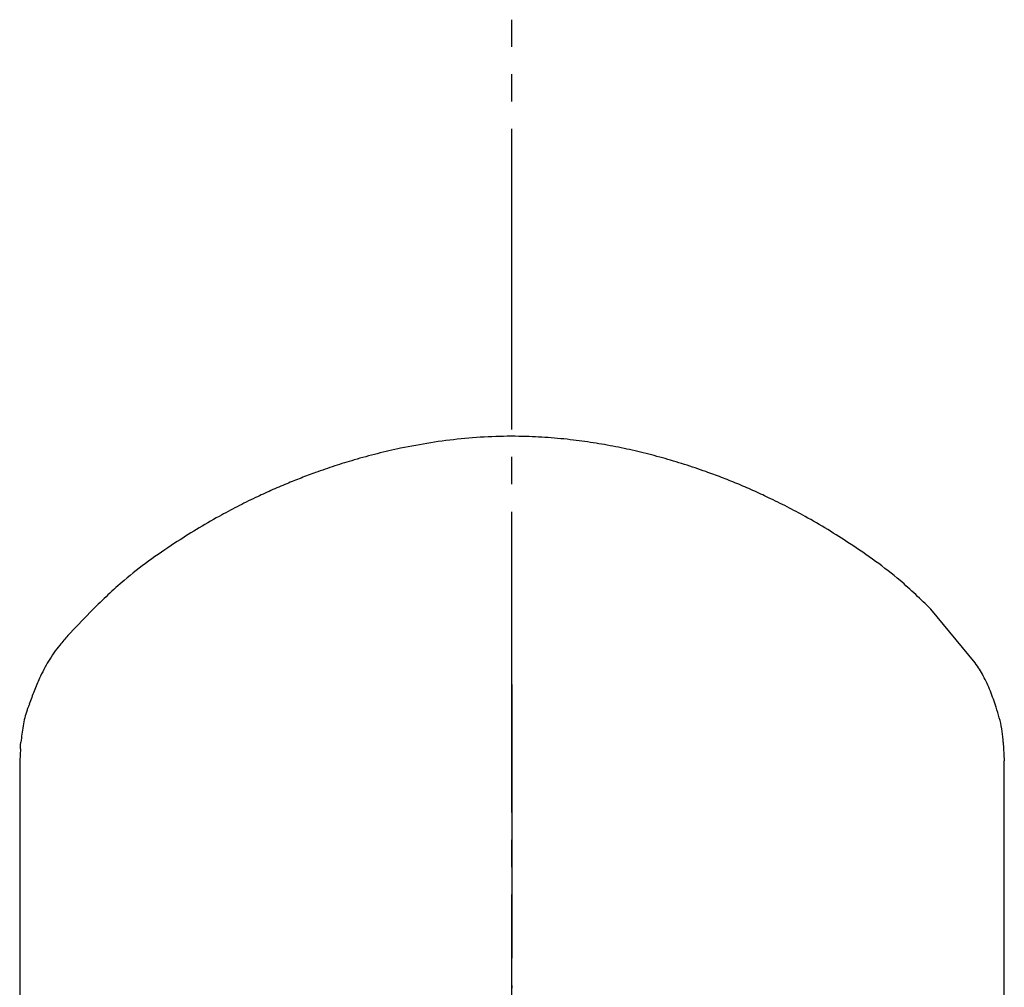
# Model space of a CAD drawing. Units: millimetres. Extents: x 0 to 1050, y 0 to 1485.
# Drawn here: x 395 to 430, y 906 to 941 of the extents above; entities that cross this region are included whole.
import ezdxf

# ---------------------------------------------------------------- set-up
doc = ezdxf.new("R2010")
doc.units = ezdxf.units.MM
doc.linetypes.add('DASH_CENTER', pattern=[14, 11, -1, 1, -1])
doc.linetypes.add('PHANTOM', pattern=[13, 10, -1, 0, -1, 0, -1])
doc.layers.add('1', color=7, linetype='Continuous')

# ---------------------------------------------------------------- blocks, each defined once
blk = doc.blocks.new('TOP', base_point=(0, 1485))
at = {"color": 7, "linetype": 'Continuous'}
for p, q in [((394.5, 913.888), (394.5, 890.198)), ((430.5, 890.198), (430.5, 913.888))]:
    blk.add_line(p, q, dxfattribs=at)
blk.add_lwpolyline([(394.526, 914.331), (394.528, 914.46), (394.536, 914.57)], dxfattribs=at)
for points, knots in [([(427.811, 919.438), (427.628, 919.616), (427.261, 919.972), (426.603, 920.571), (425.797, 921.197), (424.906, 921.805), (424.044, 922.35), (423.28, 922.796), (422.557, 923.182), (421.918, 923.497), (421.303, 923.781), (420.728, 924.028), (420.157, 924.256), (419.52, 924.492), (418.801, 924.734), (418.004, 924.972), (417.201, 925.18), (416.392, 925.359), (415.572, 925.508), (414.714, 925.629), (413.821, 925.715), (412.827, 925.763), (411.764, 925.753), (410.641, 925.672), (409.528, 925.528), (408.506, 925.34), (407.573, 925.125), (406.769, 924.907), (406.017, 924.675), (405.37, 924.452), (404.786, 924.233), (404.243, 924.015), (403.688, 923.777), (403.083, 923.498), (402.45, 923.185), (401.728, 922.8), (400.964, 922.355), (400.102, 921.81), (399.21, 921.202), (398.397, 920.571), (397.726, 919.961), (397.348, 919.594), (397.16, 919.411)], [0, 0, 0, 0, 0.764758, 1.533658, 2.66874, 3.822739, 4.770389, 5.728632, 6.474518, 7.228335, 7.86476, 8.505541, 9.106517, 9.710533, 10.543255, 11.380983, 12.206668, 13.030061, 13.867228, 14.704393, 15.630322, 16.558393, 17.688359, 18.816924, 19.934287, 21.053733, 21.930759, 22.806649, 23.551151, 24.292503, 24.859166, 25.422527, 26.048532, 26.670096, 27.42219, 28.166508, 29.124026, 30.071497, 31.226315, 32.362996, 33.155407, 33.943723, 33.943723, 33.943723, 33.943723]), ([(396.26, 918.471), (396.21, 918.414), (396.109, 918.299), (395.858, 917.999), (395.543, 917.546), (395.244, 916.975), (395.026, 916.444), (394.91, 916.125), (394.852, 915.966)], [0, 0, 0, 0, 0.230072, 0.458935, 1.174491, 1.878499, 2.387576, 2.896137, 2.896137, 2.896137, 2.896137]), ([(430.456, 914.569), (430.456, 914.584), (430.455, 914.616), (430.451, 914.782), (430.416, 915.068), (430.321, 915.466), (430.178, 915.923), (430.002, 916.442), (429.792, 916.903), (429.59, 917.239), (429.489, 917.395), (429.438, 917.473)], [0, 0, 0, 0, 0.046942, 0.093852, 0.499578, 0.907726, 1.318308, 1.935527, 2.553465, 2.831501, 3.111521, 3.111521, 3.111521, 3.111521]), ([(394.855, 915.966), (394.84, 915.929), (394.81, 915.856), (394.711, 915.596), (394.612, 915.165), (394.566, 914.769), (394.544, 914.57)], [0, 0, 0, 0, 0.119047, 0.237742, 0.834958, 1.435373, 1.435373, 1.435373, 1.435373])]:
    blk.add_open_spline(points, degree=3, knots=knots, dxfattribs=at)
at = {"layer": '1', "color": 7, "linetype": 'Continuous'}
for p, q in [((397.16, 919.411), (396.26, 918.471)), ((429.438, 917.473), (427.811, 919.438)), ((430.456, 914.569), (430.5, 913.888)), ((394.526, 914.331), (394.5, 913.888))]:
    blk.add_line(p, q, dxfattribs=at)
blk = doc.blocks.new('27-16-M1', base_point=(1218.481, 1313.65))
at = {"layer": '1', "color": 4, "linetype": 'PHANTOM'}
blk.add_line((412.5, 916.676), (412.5, 864.961), dxfattribs=at)

msp = doc.modelspace()

# ---------------------------------------------------------------- linework, layer by layer
at = {"layer": '1', "color": 2, "linetype": 'DASH_CENTER'}
msp.add_line((412.5, 464), (412.5, 940.986), dxfattribs=at)

# ---------------------------------------------------------------- block references
msp.add_blockref('TOP', (0, 1485))
at = {"layer": '1'}
msp.add_blockref('27-16-M1', (1218.481, 1313.65), dxfattribs=at)

doc.saveas('drawing.dxf')
